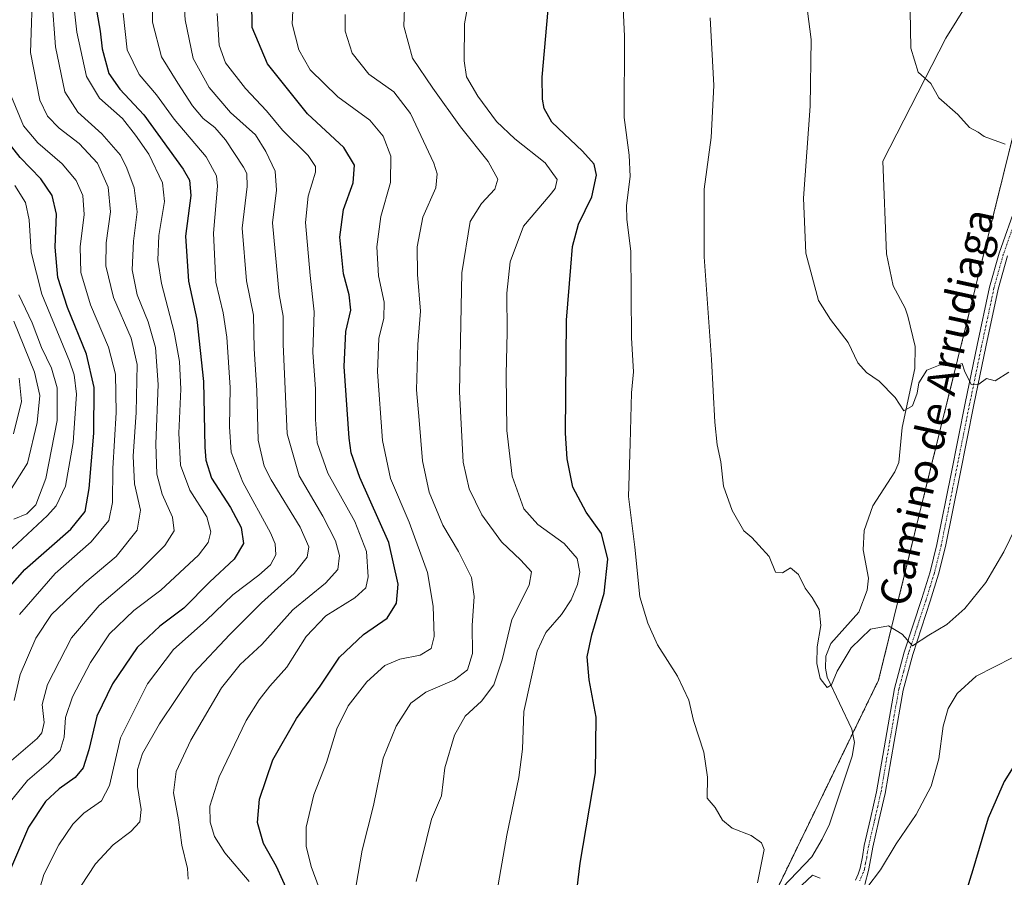
# Model space of a CAD drawing. Units: metres. Extents: x 563083 to 566515, y 4731033 to 4733379.
# Drawn here: x 565348 to 565608, y 4732790 to 4733018 of the extents above; entities that cross this region are included whole.
import ezdxf
from ezdxf.enums import TextEntityAlignment as Align

# ---------------------------------------------------------------- set-up
doc = ezdxf.new("R2010")
doc.units = ezdxf.units.M
doc.header["$MEASUREMENT"] = 0
doc.linetypes.add('TRAZO_Y_PUNTO', pattern=[1, 0.5, -0.25, 0, -0.25])
doc.linetypes.add('TRAZOS', pattern=[0.75, 0.5, -0.25])
for name, color, linetype, lineweight in [('Arbolado forestal', 92, 'TRAZOS', 0), ('Arbolado forestal CxS', 92, 'Continuous', 0), ('Camino', 19, 'Continuous', 0), ('Camino Cxs', 19, 'Continuous', 0), ('Camino eje', 39, 'TRAZO_Y_PUNTO', 13), ('Corriente natural lineal', 142, 'Continuous', 13), ('Curva de nivel maestra', 36, 'Continuous', 30), ('Curva de nivel normal', 36, 'Continuous', 0), ('Texto cartográfico', 19, 'Continuous', 0)]:
    doc.layers.add(name, color=color, linetype=linetype, lineweight=lineweight)
doc.styles.add('Arial', font='txt', dxfattribs={"height": 0.2})

# ---------------------------------------------------------------- blocks, each defined once
blk = doc.blocks.new('*U159')
at = {"layer": 'Curva de nivel normal', "color": 36, "linetype": 'Continuous', "lineweight": 0}
blk.add_polyline3d([(565449.65, 4733023.16, 660), (565449.44, 4733015.81, 660), (565451.72, 4733007.35, 660), (565457.12, 4732999.36, 660), (565464.44, 4732989.13, 660), (565471.79, 4732979.94, 660), (565474.35, 4732975.27, 660), (565473.5, 4732972.58, 660), (565469.99, 4732968.83, 660), (565466.97, 4732964.03, 660), (565464.76, 4732950.43, 660), (565464.15, 4732918.96, 660), (565465.1, 4732900.3, 660), (565466.77, 4732893.24, 660), (565470.11, 4732886.34, 660), (565475.34, 4732879.15, 660), (565480.44, 4732874.36, 660), (565483.25, 4732871.22, 660), (565482.66, 4732867.68, 660), (565478, 4732858.63, 660), (565475.5, 4732847.95, 660), (565473.28, 4732841.28, 660), (565469.97, 4732836.95, 660), (565465.7, 4732832.95, 660), (565462.87, 4732827.95, 660), (565460.3, 4732819.28, 660), (565459.38, 4732811.87, 660), (565456.79, 4732805.67, 660), (565452.66, 4732789.23, 660)], dxfattribs=at)
blk = doc.blocks.new('*U164')
at = {"layer": 'Curva de nivel normal', "color": 36, "linetype": 'Continuous', "lineweight": 0}
blk.add_polyline3d([(565436.83, 4732788.18, 665), (565438.4, 4732797.5, 665), (565441.42, 4732809.35, 665), (565443.99, 4732821.9, 665), (565447.36, 4732830.31, 665), (565451.32, 4732836.42, 665), (565455.26, 4732839.34, 665), (565462.89, 4732842.62, 665), (565466.28, 4732845.28, 665), (565467.6, 4732849.62, 665), (565467.55, 4732857.05, 665), (565468.08, 4732864.67, 665), (565467.38, 4732869.71, 665), (565463.88, 4732876.62, 665), (565459.75, 4732883.62, 665), (565456.11, 4732892.37, 665), (565454.38, 4732900.61, 665), (565453.49, 4732911.38, 665), (565452.74, 4732919.41, 665), (565453.14, 4732931.49, 665), (565453.84, 4732940.32, 665), (565453.06, 4732950.04, 665), (565452.96, 4732957.3, 665), (565454.48, 4732965.2, 665), (565457.9, 4732972.94, 665), (565458.3, 4732976.65, 665), (565457.33, 4732979.5, 665), (565451.15, 4732992.7, 665), (565446.75, 4732998.39, 665), (565440.2, 4733003.05, 665), (565435.73, 4733008.64, 665), (565433.88, 4733014.44, 665), (565433.86, 4733018.92, 665)], dxfattribs=at)
blk = doc.blocks.new('*U165')
at = {"layer": 'Curva de nivel normal', "color": 36, "linetype": 'Continuous', "lineweight": 0}
blk.add_polyline3d([(565362, 4732785.14, 690), (565367.78, 4732793.83, 690), (565372.41, 4732798.9, 690), (565377.13, 4732802.4, 690), (565379.53, 4732804.97, 690), (565379.84, 4732808.24, 690), (565378.87, 4732814.36, 690), (565378.88, 4732818.88, 690), (565380.22, 4732823.08, 690), (565384.72, 4732830.95, 690), (565393.72, 4732844.36, 690), (565403.32, 4732854.59, 690), (565411.77, 4732863.02, 690), (565420.4, 4732870.76, 690), (565423.84, 4732875.16, 690), (565424.26, 4732877.82, 690), (565422, 4732883.03, 690), (565414.26, 4732895.6, 690), (565412.47, 4732899.25, 690), (565410.84, 4732906.12, 690), (565410.49, 4732919.27, 690), (565409.78, 4732930.34, 690), (565409.64, 4732939.19, 690), (565407.77, 4732948.3, 690), (565406.6, 4732962.26, 690), (565407.93, 4732973.32, 690), (565407.83, 4732976.78, 690), (565406.98, 4732978.47, 690), (565402.22, 4732985.65, 690), (565399.36, 4732988.97, 690), (565396.24, 4732991.31, 690), (565393.42, 4732994.71, 690), (565389.53, 4733000.73, 690), (565385.27, 4733007.69, 690), (565382.82, 4733016.84, 690), (565382.82, 4733023.62, 690)], dxfattribs=at)
blk = doc.blocks.new('*U169')
at = {"layer": 'Curva de nivel normal', "color": 36, "linetype": 'Continuous', "lineweight": 0}
blk.add_polyline3d([(565343.65, 4732808.41, 705), (565349.75, 4732815.94, 705), (565355.34, 4732820.68, 705), (565358.4, 4732823.93, 705), (565359.48, 4732827.39, 705), (565359.86, 4732832.6, 705), (565361.67, 4732838.1, 705), (565366.41, 4732847.2, 705), (565371.47, 4732854.79, 705), (565377.96, 4732861.01, 705), (565385.06, 4732866.41, 705), (565395.08, 4732875.68, 705), (565397.62, 4732879.03, 705), (565398.33, 4732881.8, 705), (565397.24, 4732885.78, 705), (565392.72, 4732892.85, 705), (565390.28, 4732899.52, 705), (565389.85, 4732907.99, 705), (565390.34, 4732919.61, 705), (565390.05, 4732926.94, 705), (565388.62, 4732934.74, 705), (565385.28, 4732947.58, 705), (565384.28, 4732953.83, 705), (565384.56, 4732960.33, 705), (565386, 4732969.35, 705), (565385.47, 4732974.27, 705), (565381.86, 4732981.93, 705), (565378.35, 4732986.95, 705), (565374.89, 4732991.37, 705), (565368.81, 4732996.7, 705), (565365.39, 4733002.49, 705), (565362.8, 4733014.2, 705), (565361.74, 4733023.84, 705)], dxfattribs=at)
blk = doc.blocks.new('*U170')
at = {"layer": 'Curva de nivel normal', "color": 36, "linetype": 'Continuous', "lineweight": 0}
blk.add_polyline3d([(565608.74, 4732984.54, 630), (565603.16, 4732986.55, 630), (565601.51, 4732987.73, 630), (565599.22, 4732988.95, 630), (565596.19, 4732992.36, 630), (565591.16, 4732996.82, 630), (565589.03, 4733000.61, 630), (565585.68, 4733003.61, 630), (565583.69, 4733009.94, 630), (565583.55, 4733019.94, 630)], dxfattribs=at)
blk = doc.blocks.new('*U171')
at = {"layer": 'Curva de nivel normal', "color": 36, "linetype": 'Continuous', "lineweight": 0}
blk.add_polyline3d([(565346.09, 4732885.15, 735), (565349.56, 4732886.63, 735), (565351.93, 4732888.98, 735), (565354.58, 4732895.94, 735), (565357.65, 4732911.29, 735), (565357.57, 4732919.94, 735), (565356.08, 4732925.2, 735), (565353.47, 4732930.64, 735), (565350.97, 4732937.2, 735), (565347.45, 4732944.61, 735)], dxfattribs=at)
blk = doc.blocks.new('*U174')
at = {"layer": 'Curva de nivel normal', "color": 36, "linetype": 'Continuous', "lineweight": 0}
blk.add_polyline3d([(565346.06, 4732907.81, 745), (565348.13, 4732916.32, 745), (565347.53, 4732922.56, 745)], dxfattribs=at)
blk = doc.blocks.new('*U178')
at = {"layer": 'Curva de nivel normal', "color": 36, "linetype": 'Continuous', "lineweight": 0}
blk.add_polyline3d([(565344.46, 4732876.26, 730), (565355.09, 4732886.12, 730), (565357.32, 4732888.74, 730), (565359.78, 4732893.94, 730), (565361.82, 4732905.49, 730), (565362.75, 4732918.26, 730), (565362.15, 4732923.46, 730), (565360.84, 4732927.06, 730), (565353.58, 4732944.8, 730), (565350.68, 4732955.9, 730), (565350.19, 4732964.45, 730), (565349.26, 4732969.04, 730), (565346.4, 4732973.59, 730)], dxfattribs=at)
blk = doc.blocks.new('*U179')
at = {"layer": 'Curva de nivel normal', "color": 36, "linetype": 'Continuous', "lineweight": 0}
blk.add_polyline3d([(565375.05, 4733019.22, 695), (565376.11, 4733009.54, 695), (565379.36, 4733002.98, 695), (565383.92, 4732997.58, 695), (565388.64, 4732991.2, 695), (565397.11, 4732981.15, 695), (565399.81, 4732976.19, 695), (565400.05, 4732973.43, 695), (565398.98, 4732960.94, 695), (565399.65, 4732947.98, 695), (565401.6, 4732939.87, 695), (565402.55, 4732933.44, 695), (565403.44, 4732920.1, 695), (565403.23, 4732909.62, 695), (565403.67, 4732902.94, 695), (565406.75, 4732894.98, 695), (565414.13, 4732881.54, 695), (565415.32, 4732878.69, 695), (565415.5, 4732875.77, 695), (565414.1, 4732873.06, 695), (565411.05, 4732870.36, 695), (565404.12, 4732865.18, 695), (565397.05, 4732858.3, 695), (565388.44, 4732850.67, 695), (565381.53, 4732841.57, 695), (565374.36, 4732827.21, 695), (565371.44, 4732814.66, 695), (565369.37, 4732810.54, 695), (565364.68, 4732807.28, 695), (565361.73, 4732804.35, 695), (565358.05, 4732798.88, 695), (565354.07, 4732791.02, 695), (565351.64, 4732782.46, 695)], dxfattribs=at)
blk = doc.blocks.new('*U180')
at = {"layer": 'Curva de nivel normal', "color": 36, "linetype": 'Continuous', "lineweight": 0}
blk.add_polyline3d([(565351.2, 4733027.26, 715), (565350.58, 4733008.8, 715), (565352.98, 4732996.2, 715), (565355.04, 4732991.94, 715), (565358.17, 4732988.77, 715), (565363.47, 4732984.7, 715), (565368.27, 4732979.53, 715), (565371.1, 4732973.16, 715), (565371.7, 4732966.62, 715), (565370.57, 4732958.37, 715), (565370.47, 4732952.34, 715), (565372.55, 4732943.92, 715), (565377.25, 4732933.11, 715), (565378.78, 4732926.19, 715), (565378.5, 4732913.48, 715), (565377.74, 4732901.92, 715), (565378.09, 4732894.52, 715), (565379.67, 4732887.58, 715), (565378.78, 4732882.28, 715), (565373.24, 4732875.28, 715), (565364.9, 4732868.28, 715), (565356.13, 4732859.95, 715), (565351.94, 4732853.62, 715), (565347.84, 4732843.99, 715), (565346.22, 4732837.11, 715)], dxfattribs=at)
blk = doc.blocks.new('*U182')
at = {"layer": 'Curva de nivel normal', "color": 36, "linetype": 'Continuous', "lineweight": 0}
for points in [[(565610.71, 4732848.52, 645), (565601.04, 4732843.59, 645), (565595.96, 4732839.03, 645), (565593.57, 4732835.05, 645), (565592.3, 4732830.35, 645), (565591.11, 4732821.68, 645), (565589.11, 4732814.47, 645), (565585.12, 4732806.91, 645), (565579.8, 4732799.13, 645), (565575.66, 4732792.3, 645), (565572.04, 4732787.52, 645)], [(565559.72, 4732790.03, 645), (565557.68, 4732790.84, 645), (565553.43, 4732786.91, 645)], [(565543.13, 4732788.82, 645), (565544.84, 4732797.7, 645), (565544.17, 4732799.42, 645), (565541.4, 4732801.37, 645), (565536.39, 4732803.32, 645), (565533.82, 4732805.46, 645), (565531.85, 4732808.76, 645), (565529.75, 4732811.25, 645), (565529.86, 4732816.8, 645), (565528.91, 4732823.41, 645), (565526.18, 4732831.82, 645), (565524.88, 4732837.26, 645), (565521.89, 4732843.58, 645), (565516.62, 4732851.89, 645), (565514.08, 4732857.63, 645), (565511.96, 4732864.6, 645), (565510.65, 4732877.81, 645), (565508.96, 4732891.15, 645), (565509.41, 4732905.21, 645), (565509.74, 4732918.64, 645), (565510.28, 4732924.18, 645), (565509.7, 4732933.22, 645), (565509.56, 4732956.22, 645), (565508.46, 4732964.61, 645), (565508.36, 4732968.27, 645), (565509.4, 4732975.94, 645), (565509.14, 4732981.61, 645), (565507.77, 4732991.61, 645), (565507.85, 4733013.12, 645), (565506.8, 4733035.68, 645)]]:
    blk.add_polyline3d(points, dxfattribs=at)
blk = doc.blocks.new('*U186')
at = {"layer": 'Curva de nivel normal', "color": 36, "linetype": 'Continuous', "lineweight": 0}
blk.add_polyline3d([(565555.76, 4733024.66, 635), (565557.31, 4733012.24, 635), (565557.06, 4732994.59, 635), (565555.31, 4732970.2, 635), (565555.92, 4732955.64, 635), (565559.24, 4732943.11, 635), (565562.47, 4732938.05, 635), (565567.07, 4732931.97, 635), (565569.71, 4732926.62, 635), (565571.94, 4732924.07, 635), (565575.35, 4732921.76, 635), (565579.56, 4732917.42, 635), (565581.9, 4732913.87, 635), (565584.15, 4732915.23, 635), (565585.39, 4732918.56, 635), (565585.83, 4732921.29, 635), (565587.99, 4732924.62, 635), (565591.48, 4732926.06, 635), (565594.11, 4732925.73, 635), (565595.81, 4732925.93, 635), (565597.34, 4732926.46, 635), (565597.9, 4732924.45, 635), (565599.67, 4732920.88, 635), (565601.71, 4732920.98, 635), (565603.71, 4732922.44, 635), (565606.04, 4732921.8, 635), (565609.71, 4732924.11, 635)], dxfattribs=at)
blk = doc.blocks.new('*U193')
at = {"layer": 'Curva de nivel normal', "color": 36, "linetype": 'Continuous', "lineweight": 0}
blk.add_polyline3d([(565408.44, 4732789.16, 680), (565401.98, 4732796.81, 680), (565399.24, 4732801.12, 680), (565398.16, 4732804.95, 680), (565398.05, 4732809.19, 680), (565400.56, 4732816.92, 680), (565407.65, 4732831.86, 680), (565411.1, 4732837.28, 680), (565413.91, 4732840.95, 680), (565418.44, 4732845.98, 680), (565423.59, 4732854.11, 680), (565428.77, 4732859.54, 680), (565436.48, 4732864.34, 680), (565439.4, 4732866.95, 680), (565439.98, 4732869.95, 680), (565439.56, 4732876.61, 680), (565436.42, 4732884.59, 680), (565429.26, 4732897.37, 680), (565426.51, 4732905.37, 680), (565426.03, 4732911.58, 680), (565426.04, 4732919.74, 680), (565425.34, 4732929.38, 680), (565425.71, 4732940.1, 680), (565424.63, 4732949.78, 680), (565423.4, 4732963.82, 680), (565424.11, 4732970.79, 680), (565426.04, 4732977.12, 680), (565426.05, 4732978.65, 680), (565424.08, 4732981.56, 680), (565417.28, 4732988.24, 680), (565413.08, 4732993.35, 680), (565407.47, 4732999.29, 680), (565402.23, 4733006.06, 680), (565400.51, 4733010.77, 680), (565399.97, 4733019.14, 680)], dxfattribs=at)
blk = doc.blocks.new('*U195')
at = {"layer": 'Curva de nivel normal', "color": 36, "linetype": 'Continuous', "lineweight": 0}
blk.add_polyline3d([(565345.11, 4732892.63, 740), (565349.77, 4732900.04, 740), (565352.31, 4732910.81, 740), (565353.06, 4732917.95, 740), (565351.61, 4732924.16, 740), (565346.13, 4732937.68, 740)], dxfattribs=at)
blk = doc.blocks.new('*U196')
at = {"layer": 'Curva de nivel normal', "color": 36, "linetype": 'Continuous', "lineweight": 0}
blk.add_polyline3d([(565473.79, 4732784.76, 655), (565476.72, 4732801.5, 655), (565479.88, 4732816.76, 655), (565480.85, 4732824.28, 655), (565481.25, 4732834.21, 655), (565483.09, 4732842.64, 655), (565484.78, 4732850.21, 655), (565487.06, 4732855.17, 655), (565491.17, 4732859.95, 655), (565493.71, 4732863.79, 655), (565495.46, 4732867.86, 655), (565496.04, 4732871.14, 655), (565495.3, 4732874.78, 655), (565491.89, 4732878.71, 655), (565484.89, 4732883.76, 655), (565481.24, 4732887.93, 655), (565478.14, 4732896.57, 655), (565476.67, 4732908.66, 655), (565476.5, 4732923.62, 655), (565476.84, 4732934.61, 655), (565476.72, 4732945.02, 655), (565477.57, 4732953.4, 655), (565481.11, 4732962.81, 655), (565488.22, 4732971.1, 655), (565489.53, 4732972.79, 655), (565490.04, 4732975.15, 655), (565486.89, 4732979.57, 655), (565478.81, 4732985.93, 655), (565474, 4732990.55, 655), (565469.02, 4732997.24, 655), (565466.07, 4733002.36, 655), (565465.38, 4733006.6, 655), (565465.54, 4733016.44, 655), (565467.24, 4733026.27, 655)], dxfattribs=at)
blk = doc.blocks.new('*U203')
at = {"layer": 'Curva de nivel normal', "color": 36, "linetype": 'Continuous', "lineweight": 0}
blk.add_polyline3d([(565356.17, 4733023.46, 710), (565357.16, 4733010.3, 710), (565359.66, 4732998.38, 710), (565363.09, 4732992.99, 710), (565369.41, 4732987.24, 710), (565374.42, 4732981.64, 710), (565376.03, 4732978.22, 710), (565378.03, 4732972.93, 710), (565378.84, 4732966.58, 710), (565377.79, 4732958.83, 710), (565377.49, 4732951.24, 710), (565378.76, 4732944.65, 710), (565381.67, 4732937.43, 710), (565383.66, 4732930.65, 710), (565384.36, 4732920.9, 710), (565383.76, 4732905.13, 710), (565383.98, 4732897.13, 710), (565385.46, 4732891.83, 710), (565388.16, 4732885.71, 710), (565388.63, 4732882.13, 710), (565386.16, 4732878.24, 710), (565378.94, 4732871.06, 710), (565368.72, 4732862.35, 710), (565361.4, 4732853.74, 710), (565355.04, 4732841.34, 710), (565353.64, 4732836.09, 710), (565354.13, 4732831.34, 710), (565353.53, 4732828.56, 710), (565352.34, 4732827.04, 710), (565344.91, 4732820.72, 710)], dxfattribs=at)
blk = doc.blocks.new('*U204')
at = {"layer": 'Curva de nivel normal', "color": 36, "linetype": 'Continuous', "lineweight": 0}
blk.add_polyline3d([(565392.28, 4732789.8, 685), (565392.14, 4732792.6, 685), (565390.67, 4732798.81, 685), (565389.76, 4732805.54, 685), (565388.46, 4732812.69, 685), (565389.09, 4732818.29, 685), (565392.98, 4732826.65, 685), (565401.13, 4732840.51, 685), (565406.1, 4732846.66, 685), (565411.85, 4732852.02, 685), (565420.06, 4732861.17, 685), (565428.7, 4732868.19, 685), (565431.98, 4732871.83, 685), (565432.35, 4732875.6, 685), (565431.3, 4732879.42, 685), (565428, 4732885.94, 685), (565421.69, 4732896.66, 685), (565418.5, 4732907.81, 685), (565417.43, 4732931.58, 685), (565417.46, 4732938.94, 685), (565416.43, 4732944.7, 685), (565414.65, 4732963.68, 685), (565415.68, 4732972.31, 685), (565415.39, 4732977.42, 685), (565412.89, 4732982.58, 685), (565410.12, 4732987, 685), (565403.48, 4732992.96, 685), (565397.84, 4732999.52, 685), (565393.6, 4733007.24, 685), (565391.47, 4733017.49, 685), (565391.11, 4733024.52, 685)], dxfattribs=at)
blk = doc.blocks.new('*U206')
at = {"layer": 'Curva de nivel normal', "color": 36, "linetype": 'Continuous', "lineweight": 0}
blk.add_polyline3d([(565611.52, 4732883.07, 640), (565608.36, 4732876.51, 640), (565603.54, 4732868.4, 640), (565597.98, 4732861.48, 640), (565593.24, 4732857.28, 640), (565588.47, 4732854.43, 640), (565584.16, 4732851.6, 640), (565581.43, 4732854.72, 640), (565577.83, 4732856.9, 640), (565573, 4732856.08, 640), (565567.94, 4732851.12, 640), (565564.22, 4732844.89, 640), (565562.74, 4732841.33, 640), (565561.52, 4732840.56, 640), (565559.74, 4732842.98, 640), (565558.81, 4732846.92, 640), (565558.91, 4732851.37, 640), (565559.89, 4732857.03, 640), (565559.44, 4732861.21, 640), (565557.59, 4732864.47, 640), (565555.74, 4732866.94, 640), (565553.95, 4732870.56, 640), (565551.84, 4732872.32, 640), (565549.73, 4732870.99, 640), (565547.86, 4732871.1, 640), (565546.2, 4732875.28, 640), (565543.49, 4732878.33, 640), (565541.62, 4732880.3, 640), (565539.46, 4732882.11, 640), (565536.36, 4732887.45, 640), (565534.1, 4732893.93, 640), (565533.38, 4732900.34, 640), (565532.39, 4732904.92, 640), (565531.83, 4732910.88, 640), (565530.94, 4732927.47, 640), (565528.94, 4732954.69, 640), (565528.98, 4732972.64, 640), (565530.86, 4732986.28, 640), (565531.54, 4733000.1, 640), (565530.52, 4733018.04, 640)], dxfattribs=at)
blk = doc.blocks.new('*U213')
at = {"layer": 'Curva de nivel normal', "color": 36, "linetype": 'Continuous', "lineweight": 0}
blk.add_polyline3d([(565426.99, 4732787.45, 670), (565424.9, 4732793.16, 670), (565423.59, 4732798.54, 670), (565423.59, 4732803.54, 670), (565425.56, 4732812.13, 670), (565428.93, 4732820.75, 670), (565431.69, 4732829.63, 670), (565434.65, 4732835.74, 670), (565439.63, 4732842.09, 670), (565444.43, 4732846.41, 670), (565448.35, 4732848.06, 670), (565453.75, 4732849.14, 670), (565456.65, 4732850.92, 670), (565457.42, 4732854.1, 670), (565457.22, 4732862.12, 670), (565455.66, 4732871.04, 670), (565450.82, 4732884.4, 670), (565445.9, 4732895.94, 670), (565443.75, 4732906.01, 670), (565442.48, 4732924.21, 670), (565442.8, 4732933.01, 670), (565444.14, 4732938.42, 670), (565444.22, 4732942.66, 670), (565442.74, 4732949.63, 670), (565442.31, 4732957.34, 670), (565443.36, 4732965.34, 670), (565445.88, 4732974.37, 670), (565445.95, 4732981.33, 670), (565443.98, 4732986.62, 670), (565440.4, 4732990.9, 670), (565431.93, 4732997.06, 670), (565424.66, 4733004.22, 670), (565421.66, 4733009.55, 670), (565419.82, 4733016.39, 670), (565420.18, 4733023.47, 670)], dxfattribs=at)
blk = doc.blocks.new('*U214')
at = {"layer": 'Curva de nivel normal', "color": 36, "linetype": 'Continuous', "lineweight": 0}
blk.add_polyline3d([(565347.66, 4732859.95, 720), (565357.12, 4732870.75, 720), (565366.61, 4732879.17, 720), (565371.26, 4732884.83, 720), (565372.29, 4732889.63, 720), (565372.39, 4732898.59, 720), (565373.27, 4732913.44, 720), (565373.04, 4732923.59, 720), (565371.22, 4732930.76, 720), (565366.44, 4732941.98, 720), (565363.92, 4732950.53, 720), (565363.67, 4732957.34, 720), (565364.73, 4732965.87, 720), (565364.4, 4732970.94, 720), (565362.68, 4732974.94, 720), (565358.97, 4732979.34, 720), (565352.53, 4732984.88, 720), (565348.67, 4732989.44, 720), (565344.43, 4732999.65, 720)], dxfattribs=at)
blk = doc.blocks.new('*U220')
at = {"layer": 'Curva de nivel maestra', "color": 36, "linetype": 'Continuous', "lineweight": 30}
blk.add_polyline3d([(565340.57, 4732862.28, 725), (565349.03, 4732871.85, 725), (565361.25, 4732882.55, 725), (565365.01, 4732887.18, 725), (565366.08, 4732893.27, 725), (565367.31, 4732907.94, 725), (565367.45, 4732920.03, 725), (565365.38, 4732928.94, 725), (565360.38, 4732941.28, 725), (565357.82, 4732949.25, 725), (565357.06, 4732957.28, 725), (565357.39, 4732965.97, 725), (565356.3, 4732970.97, 725), (565353.29, 4732975.38, 725), (565347.81, 4732981.04, 725), (565342.37, 4732987.91, 725)], dxfattribs=at)
blk = doc.blocks.new('*U222')
at = {"layer": 'Curva de nivel maestra', "color": 36, "linetype": 'Continuous', "lineweight": 30}
blk.add_polyline3d([(565368.12, 4733019.52, 700), (565368.96, 4733014.5, 700), (565369.54, 4733009.76, 700), (565371.32, 4733003.28, 700), (565374.2, 4732999.14, 700), (565380.57, 4732992.34, 700), (565391.01, 4732977.89, 700), (565392.68, 4732974.99, 700), (565393.03, 4732970.97, 700), (565391.61, 4732960.16, 700), (565392.37, 4732948.26, 700), (565394.56, 4732938.11, 700), (565396.4, 4732921.62, 700), (565396.74, 4732904.29, 700), (565396.97, 4732900.82, 700), (565398.53, 4732896.08, 700), (565403.55, 4732888.28, 700), (565406.37, 4732882.98, 700), (565406.94, 4732878.75, 700), (565404.46, 4732874.57, 700), (565398.05, 4732868.62, 700), (565391.17, 4732861.62, 700), (565384.77, 4732856.85, 700), (565378.79, 4732851.22, 700), (565372.24, 4732841.6, 700), (565368.08, 4732832.96, 700), (565366.01, 4732824.04, 700), (565364.53, 4732819.28, 700), (565362.37, 4732816.73, 700), (565358.1, 4732813.74, 700), (565354.49, 4732810.4, 700), (565350.02, 4732803.62, 700), (565344.68, 4732791.21, 700)], dxfattribs=at)
blk = doc.blocks.new('*U223')
at = {"layer": 'Curva de nivel maestra', "color": 36, "linetype": 'Continuous', "lineweight": 30}
for points in [[(565615.1, 4732826.36, 650), (565608.44, 4732815.72, 650), (565604.18, 4732805.95, 650), (565600.17, 4732792.28, 650), (565595.86, 4732778.55, 650)], [(565494.46, 4732780.1, 650), (565496.12, 4732794.04, 650), (565500.18, 4732817.95, 650), (565500.34, 4732832.7, 650), (565498.54, 4732842.62, 650), (565497.99, 4732848.75, 650), (565499.2, 4732854.54, 650), (565502.49, 4732865.57, 650), (565503.44, 4732874.63, 650), (565501.78, 4732881.37, 650), (565497.7, 4732887.05, 650), (565494.23, 4732893.62, 650), (565492.68, 4732901.15, 650), (565492.25, 4732907.99, 650), (565492.53, 4732937.95, 650), (565493.7, 4732951.98, 650), (565494.14, 4732957.43, 650), (565495.66, 4732963.31, 650), (565499.22, 4732970.61, 650), (565500.44, 4732976.33, 650), (565499.87, 4732979.27, 650), (565496.72, 4732982.72, 650), (565488.61, 4732990.37, 650), (565486.57, 4732993.98, 650), (565486.13, 4732996.5, 650), (565486.07, 4733002.27, 650), (565488.52, 4733030.27, 650)]]:
    blk.add_polyline3d(points, dxfattribs=at)
blk = doc.blocks.new('*U225')
at = {"layer": 'Curva de nivel maestra', "color": 36, "linetype": 'Continuous', "lineweight": 30}
blk.add_polyline3d([(565419.07, 4732785.74, 675), (565415.74, 4732793.16, 675), (565412.3, 4732799.22, 675), (565410.66, 4732804.81, 675), (565411.22, 4732811.01, 675), (565414.76, 4732821.45, 675), (565420.96, 4732832.37, 675), (565427.28, 4732840.95, 675), (565432.42, 4732848.62, 675), (565438.77, 4732854.62, 675), (565445.03, 4732858.94, 675), (565447.46, 4732862.9, 675), (565447.95, 4732867.94, 675), (565445.49, 4732879.01, 675), (565437.78, 4732896.2, 675), (565435.46, 4732902.72, 675), (565434.97, 4732906.67, 675), (565433.65, 4732925.61, 675), (565434.11, 4732934.95, 675), (565435.36, 4732940.55, 675), (565434.96, 4732944.59, 675), (565433.41, 4732950.18, 675), (565432.47, 4732959.94, 675), (565433.46, 4732967.27, 675), (565436, 4732974.27, 675), (565436.39, 4732978.94, 675), (565433.5, 4732983.68, 675), (565423.89, 4732992.56, 675), (565413.28, 4733005.84, 675), (565409.24, 4733015.46, 675), (565409.19, 4733022.41, 675)], dxfattribs=at)

msp = doc.modelspace()

# ---------------------------------------------------------------- linework, layer by layer
at = {"layer": 'Arbolado forestal', "color": 92, "linetype": 'TRAZOS', "lineweight": 0}
msp.add_polyline3d([(565545.11, 4732780.63, 644.91), (565547.22, 4732784.99, 644.13), (565568.32, 4732828.45, 641.4), (565575.17, 4732842.56, 641.05), (565588.77, 4732897.85, 636.91), (565610.63, 4732986.19, 629.93), (565616.24, 4733038.24, 626.84)], dxfattribs=at)
at = {"layer": 'Arbolado forestal CxS', "color": 92, "linetype": 'Continuous', "lineweight": 0}
for points in [[(565536.41, 4732630.65, 675.5), (565545.75, 4732660.45, 667.84), (565549.01, 4732695.27, 655.17), (565556.63, 4732726.82, 651.55), (565556.63, 4732759.46, 648.11), (565545.11, 4732780.63, 644.91), (565575.18, 4732842.56, 641.05), (565588.77, 4732897.85, 636.91), (565610.63, 4732986.18, 629.93), (565616.24, 4733038.24, 626.84), (565655.87, 4733042.43, 626.92), (565675.58, 4733056.92, 633.81), (565702.11, 4733064.75, 646.24), (565703.64, 4733065.2, 647.15), (565704.69, 4733065.51, 647.78), (565729.66, 4733055.61, 657.69), (565745.48, 4733060.89, 664.02), (565777.11, 4733112.3, 653.89), (565847.38, 4733167.81, 641.11), (565914.39, 4733206.25, 643), (565934.76, 4733238.26, 633.13), (566004.6, 4733258.21, 662.37), (566059.52, 4733286.23, 695.55), (566092.23, 4733312.69, 690.88)], [(565610.63, 4732986.18, 629.93), (565588.77, 4732897.85, 636.91), (565575.18, 4732842.56, 641.05), (565545.11, 4732780.63, 644.91), (565489.53, 4732736.92, 651.55), (565487.54, 4732713.12, 652.29), (565461.4, 4732697.19, 656.99), (565438.68, 4732674.08, 660.44), (565407.71, 4732649.49, 665.44)]]:
    msp.add_polyline3d(points, dxfattribs=at)
at = {"layer": 'Camino', "color": 19, "linetype": 'Continuous', "lineweight": 0}
for points in [[(565569.04, 4732789.53, 644.44), (565569.75, 4732791.12, 644.25), (565570.32, 4732792.76, 644.04), (565570.88, 4732795.75, 643.82), (565571.37, 4732798.74, 643.61), (565573.01, 4732805.85, 643.41), (565574.64, 4732812.97, 642.71), (565577, 4732826.66, 641.62), (565579.4, 4732840.36, 640.8), (565581.97, 4732849.96, 640.17), (565586.64, 4732864.14, 639.19), (565588.83, 4732871.26, 638.83), (565590.62, 4732878.49, 638.02), (565594.39, 4732897.2, 636.74), (565598.14, 4732915.93, 635.35), (565601.32, 4732931.32, 634.2), (565604.59, 4732946.68, 632.96), (565607.09, 4732955.67, 632.2), (565611.8, 4732968.93, 630.87)], [(565609.31, 4732954.97, 632.27), (565606.85, 4732946.13, 632.92), (565603.59, 4732930.85, 634.24), (565600.42, 4732915.47, 635.3), (565596.67, 4732896.75, 636.66), (565592.89, 4732877.98, 638.03), (565591.07, 4732870.64, 638.77), (565588.85, 4732863.44, 639.24), (565584.2, 4732849.29, 640.32), (565581.67, 4732839.86, 640.72), (565579.28, 4732826.26, 641.93), (565576.91, 4732812.51, 642.54), (565575.28, 4732805.34, 643.34), (565573.65, 4732798.29, 643.87), (565573.16, 4732795.35, 644.07), (565572.53, 4732792.07, 644.31), (565571.56, 4732788.35, 644.62)]]:
    msp.add_polyline3d(points, dxfattribs=at)
at = {"layer": 'Camino Cxs', "color": 19, "linetype": 'Continuous', "lineweight": 0}
for points in [[(565569.04, 4732789.53, 644.44), (565569.75, 4732791.12, 644.25), (565570.32, 4732792.76, 644.04), (565570.88, 4732795.75, 643.82), (565571.37, 4732798.74, 643.61), (565573.01, 4732805.85, 643.41), (565574.64, 4732812.97, 642.71), (565577, 4732826.66, 641.62), (565579.4, 4732840.36, 640.8), (565581.97, 4732849.96, 640.17), (565586.64, 4732864.14, 639.19), (565588.83, 4732871.26, 638.83), (565590.62, 4732878.49, 638.02), (565594.39, 4732897.2, 636.74), (565598.14, 4732915.93, 635.35), (565601.32, 4732931.32, 634.2), (565604.59, 4732946.68, 632.96), (565607.09, 4732955.67, 632.2), (565611.8, 4732968.93, 630.87)], [(565609.31, 4732954.97, 632.27), (565606.85, 4732946.13, 632.92), (565603.59, 4732930.85, 634.24), (565600.42, 4732915.47, 635.3), (565596.67, 4732896.75, 636.66), (565592.89, 4732877.98, 638.03), (565591.07, 4732870.64, 638.77), (565588.85, 4732863.44, 639.24), (565584.2, 4732849.29, 640.32), (565581.67, 4732839.86, 640.72), (565579.28, 4732826.26, 641.93), (565576.91, 4732812.51, 642.54), (565575.28, 4732805.34, 643.34), (565573.65, 4732798.29, 643.87), (565573.16, 4732795.35, 644.07), (565572.53, 4732792.07, 644.31), (565571.56, 4732788.35, 644.62)]]:
    msp.add_polyline3d(points, dxfattribs=at)
at = {"layer": 'Camino eje', "color": 39, "linetype": 'TRAZO_Y_PUNTO', "lineweight": 13}
msp.add_polyline3d([(565612.9, 4732968.56, 630.93), (565608.2, 4732955.32, 632.23), (565605.72, 4732946.41, 632.94), (565604.09, 4732938.73, 633.73), (565602.46, 4732931.09, 634.21), (565600.87, 4732923.4, 634.75), (565599.28, 4732915.7, 635.32), (565595.53, 4732896.98, 636.69), (565591.76, 4732878.24, 637.95), (565589.95, 4732870.95, 638.79), (565588.84, 4732867.35, 639.07), (565587.75, 4732863.79, 639.21), (565585.42, 4732856.72, 639.62), (565583.09, 4732849.63, 640.24), (565581.82, 4732844.91, 640.28), (565580.54, 4732840.11, 640.72), (565579.34, 4732833.26, 641.44), (565578.14, 4732826.46, 641.77), (565575.78, 4732812.74, 642.54), (565574.96, 4732809.16, 643.02), (565574.15, 4732805.6, 643.37), (565572.51, 4732798.52, 643.72), (565572.27, 4732797.02, 643.8), (565572.02, 4732795.55, 643.88), (565571.74, 4732794.06, 643.94), (565571.43, 4732792.41, 644.08), (565571.13, 4732791.55, 644.19), (565570.18, 4732789.38, 644.46)], dxfattribs=at)
at = {"layer": 'Corriente natural lineal', "color": 142, "linetype": 'Continuous', "lineweight": 13}
msp.add_polyline3d([(565542.01, 4732779.52, 644.51), (565557.48, 4732795.74, 643.63), (565560.26, 4732800.37, 643.21), (565562.15, 4732804.41, 642.71), (565568.21, 4732822.43, 641.82), (565568.78, 4732826, 641.66), (565568.12, 4732829.55, 641.31), (565561.53, 4732843.29, 639.7), (565561.08, 4732845.75, 639.69), (565561.2, 4732848.89, 639.49), (565562.56, 4732852.2, 639.08), (565569.91, 4732860.52, 638.91), (565572.14, 4732866.37, 638.12), (565572.51, 4732869.58, 637.87), (565571.1, 4732877.03, 637.31), (565571.39, 4732882.15, 637.06), (565573.64, 4732888.72, 636.73), (565579.45, 4732897.76, 636.02), (565580.52, 4732900.2, 635.83), (565581.4, 4732909.5, 635.2), (565584.81, 4732925.11, 634.58), (565584.85, 4732930.9, 634.18), (565582.88, 4732938.94, 633.48), (565582.17, 4732941.07, 633.3), (565579, 4732947, 632.94), (565577.23, 4732955.48, 632.5), (565576.32, 4732980.07, 631.35), (565592.99, 4733012.62, 628.96), (565617.6, 4733052.3, 625.65)], dxfattribs=at)

# ---------------------------------------------------------------- block references
at = {"layer": 'Curva de nivel maestra', "color": 36, "linetype": 'Continuous', "lineweight": 30}
for name in ['*U223', '*U220', '*U222', '*U225']:
    msp.add_blockref(name, (0, 0), dxfattribs=at)
at = {"layer": 'Curva de nivel normal', "color": 36, "linetype": 'Continuous', "lineweight": 0}
for name in ['*U196', '*U182', '*U206', '*U186', '*U170', '*U164', '*U159', '*U214', '*U180', '*U203', '*U169', '*U179', '*U165', '*U204', '*U193', '*U213', '*U178', '*U174', '*U195', '*U171']:
    msp.add_blockref(name, (0, 0), dxfattribs=at)

# ---------------------------------------------------------------- texts
at = {"layer": 'Texto cartográfico', "color": 19, "linetype": 'Continuous', "lineweight": 0, "style": 'Arial'}
msp.add_text('Camino de Arrudiaga', height=8, rotation=77.6135, dxfattribs=at).set_placement((565590.54, 4732914.83), align=Align.MIDDLE_CENTER)

doc.saveas('drawing.dxf')
